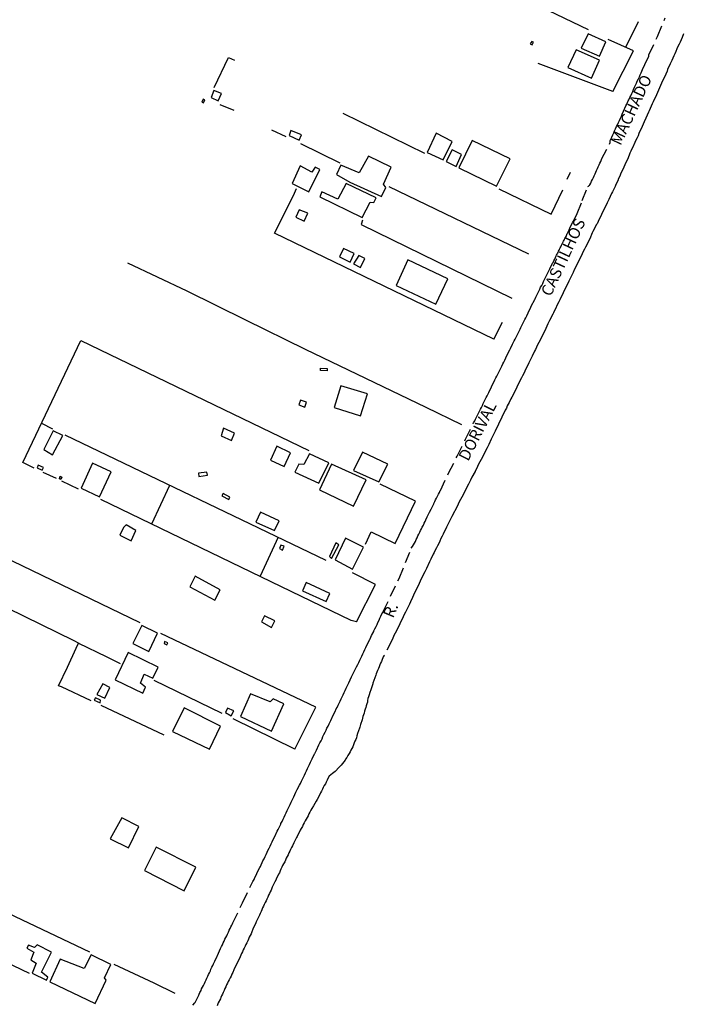
# Model space of a CAD drawing. Units: millimetres. Extents: x 180731 to 183144, y 1660422 to 1663197.
# Drawn here: x 180917 to 181062, y 1661025 to 1661241 of the extents above; entities that cross this region are included whole.
import ezdxf
from ezdxf.enums import TextEntityAlignment as Align

# ---------------------------------------------------------------- set-up
doc = ezdxf.new("R2010")
doc.units = ezdxf.units.MM
doc.header["$LTSCALE"] = 10
doc.linetypes.add('DASHED2', pattern=[0.375, 0.25, -0.125])
for name, color, linetype in [('T-MFIO-EXI', 7, 'DASHED2'), ('V-EDIFICACAO', 2, 'Continuous'), ('V-LOTE', 1, 'Continuous'), ('V-NOME_DOS_LOGRADOUROS', 7, 'Continuous'), ('V-TESTADA', 5, 'Continuous')]:
    doc.layers.add(name, color=color, linetype=linetype)

msp = doc.modelspace()

# ---------------------------------------------------------------- linework, layer by layer
at = {"layer": 'T-MFIO-EXI'}
for p, q in [((181056.84, 1661237.24), (181058.51, 1661241.35)), ((181054.93, 1661233.24), (181056.84, 1661237.24)), ((181062.23, 1661237.01), (181061.98, 1661236.5)), ((181062.53, 1661237.82), (181062.23, 1661237.01)), ((181061.29, 1661235.01), (181061.08, 1661234.5)), ((181061.55, 1661235.52), (181061.29, 1661235.01)), ((181061.74, 1661235.99), (181061.55, 1661235.52)), ((181061.98, 1661236.5), (181061.74, 1661235.99)), ((181054.28, 1661231.59), (181054.83, 1661232.72)), ((181054.83, 1661232.72), (181054.85, 1661232.75)), ((181054.85, 1661232.75), (181054.87, 1661232.85)), ((181054.87, 1661232.85), (181054.93, 1661233.24)), ((181060.42, 1661232.96), (181060.19, 1661232.45)), ((181060.59, 1661233.47), (181060.42, 1661232.96)), ((181060.83, 1661233.98), (181060.59, 1661233.47)), ((181061.08, 1661234.5), (181060.83, 1661233.98)), ((181053.53, 1661230.02), (181054.02, 1661231.1)), ((181054.02, 1661231.1), (181054.28, 1661231.59)), ((181059.59, 1661231.23), (181059.03, 1661229.97)), ((181059.67, 1661231.42), (181059.59, 1661231.23)), ((181059.93, 1661231.94), (181059.67, 1661231.42)), ((181060.19, 1661232.45), (181059.93, 1661231.94)), ((181052.61, 1661227.93), (181052.85, 1661228.4)), ((181052.85, 1661228.4), (181053.02, 1661228.82)), ((181053.02, 1661228.82), (181053.23, 1661229.29)), ((181053.23, 1661229.29), (181053.53, 1661230.02)), ((181058.31, 1661228.31), (181057.92, 1661227.5)), ((181058.89, 1661229.65), (181058.31, 1661228.31)), ((181058.31, 1661228.31), (181058.31, 1661228.31)), ((181059.03, 1661229.97), (181058.89, 1661229.65)), ((181051.57, 1661225.62), (181051.76, 1661226.09)), ((181051.76, 1661226.09), (181051.97, 1661226.56)), ((181051.97, 1661226.56), (181052.21, 1661227.03)), ((181052.21, 1661227.03), (181052.38, 1661227.46)), ((181052.38, 1661227.46), (181052.61, 1661227.93)), ((181057.46, 1661226.52), (181057.24, 1661226.01)), ((181057.71, 1661226.99), (181057.46, 1661226.52)), ((181057.92, 1661227.5), (181057.71, 1661226.99)), ((181050.74, 1661223.83), (181050.95, 1661224.26)), ((181050.95, 1661224.26), (181051.14, 1661224.73)), ((181051.14, 1661224.73), (181051.36, 1661225.2)), ((181051.36, 1661225.2), (181051.57, 1661225.62)), ((181056.35, 1661223.96), (181056.09, 1661223.45)), ((181056.58, 1661224.47), (181056.35, 1661223.96)), ((181056.77, 1661224.98), (181056.58, 1661224.47)), ((181057.03, 1661225.49), (181056.77, 1661224.98)), ((181057.24, 1661226.01), (181057.03, 1661225.49)), ((181049.35, 1661220.89), (181049.86, 1661222.02)), ((181049.86, 1661222.02), (181050.05, 1661222.38)), ((181050.05, 1661222.38), (181050.4, 1661223.13)), ((181050.4, 1661223.13), (181050.5, 1661223.36)), ((181050.5, 1661223.36), (181050.74, 1661223.83)), ((181055.62, 1661222.44), (181054.94, 1661220.93)), ((181055.88, 1661222.93), (181055.62, 1661222.44)), ((181056.09, 1661223.45), (181055.88, 1661222.93)), ((181048.71, 1661219.31), (181048.88, 1661219.74)), ((181048.88, 1661219.74), (181049.09, 1661220.2)), ((181049.09, 1661220.2), (181049.35, 1661220.89)), ((181054.81, 1661220.65), (181054.23, 1661219.31)), ((181054.94, 1661220.93), (181054.81, 1661220.65)), ((181047.6, 1661217.01), (181047.81, 1661217.47)), ((181047.81, 1661217.47), (181048.01, 1661217.9)), ((181048.01, 1661217.9), (181048.24, 1661218.37)), ((181048.24, 1661218.37), (181048.48, 1661218.84)), ((181048.48, 1661218.84), (181048.71, 1661219.31)), ((181053.42, 1661217.52), (181053.19, 1661217.01)), ((181053.66, 1661217.99), (181053.42, 1661217.52)), ((181053.87, 1661218.5), (181053.66, 1661217.99)), ((181054.23, 1661219.31), (181053.87, 1661218.5)), ((181046.81, 1661215.17), (181047, 1661215.64)), ((181047, 1661215.64), (181047.22, 1661216.11)), ((181047.22, 1661216.11), (181047.39, 1661216.54)), ((181047.39, 1661216.54), (181047.6, 1661217.01)), ((181052.55, 1661215.47), (181052.32, 1661215)), ((181052.72, 1661215.98), (181052.55, 1661215.47)), ((181052.93, 1661216.49), (181052.72, 1661215.98)), ((181053.19, 1661217.01), (181052.93, 1661216.49)), ((181044.55, 1661210.31), (181046.4, 1661213.97)), ((181046.4, 1661213.97), (181046.45, 1661214.42)), ((181046.45, 1661214.42), (181046.58, 1661214.7)), ((181046.58, 1661214.7), (181046.81, 1661215.17)), ((181051.57, 1661213.36), (181050.97, 1661212.1)), ((181051.61, 1661213.46), (181051.57, 1661213.36)), ((181051.82, 1661213.98), (181051.61, 1661213.46)), ((181052.08, 1661214.49), (181051.82, 1661213.98)), ((181052.32, 1661215), (181052.08, 1661214.49)), ((181050.76, 1661211.69), (181050.27, 1661210.44)), ((181050.97, 1661212.1), (181050.76, 1661211.69)), ((181043.8, 1661208.64), (181043.98, 1661209.07)), ((181043.98, 1661209.07), (181044.19, 1661209.46)), ((181044.19, 1661209.46), (181044.36, 1661209.84)), ((181044.36, 1661209.84), (181044.47, 1661210.07)), ((181044.47, 1661210.07), (181044.53, 1661210.24)), ((181044.53, 1661210.24), (181044.55, 1661210.31)), ((181049.65, 1661209.11), (181049.44, 1661208.6)), ((181049.95, 1661209.73), (181049.65, 1661209.11)), ((181050.27, 1661210.44), (181049.95, 1661209.73)), ((181042.74, 1661206.3), (181042.95, 1661206.68)), ((181042.95, 1661206.68), (181043.12, 1661207.11)), ((181043.12, 1661207.11), (181043.29, 1661207.49)), ((181043.29, 1661207.49), (181043.44, 1661207.88)), ((181043.44, 1661207.88), (181043.63, 1661208.26)), ((181043.63, 1661208.26), (181043.8, 1661208.64)), ((181048.69, 1661207.07), (181048.54, 1661206.6)), ((181048.92, 1661207.58), (181048.69, 1661207.07)), ((181049.18, 1661208.09), (181048.92, 1661207.58)), ((181049.44, 1661208.6), (181049.18, 1661208.09)), ((181041.67, 1661204.4), (181041.78, 1661204.48)), ((181041.78, 1661204.48), (181041.84, 1661204.59)), ((181041.84, 1661204.59), (181041.99, 1661204.65)), ((181041.97, 1661204.72), (181042.18, 1661205.1)), ((181041.99, 1661204.65), (181041.97, 1661204.72)), ((181042.18, 1661205.1), (181042.35, 1661205.49)), ((181042.35, 1661205.49), (181042.57, 1661205.91)), ((181042.57, 1661205.91), (181042.74, 1661206.3)), ((181047.6, 1661204.55), (181047.52, 1661204.36)), ((181047.81, 1661205.06), (181047.6, 1661204.55)), ((181048.07, 1661205.57), (181047.81, 1661205.06)), ((181048.28, 1661206.09), (181048.07, 1661205.57)), ((181048.54, 1661206.6), (181048.28, 1661206.09)), ((181040.31, 1661201.28), (181041.56, 1661204.34)), ((181041.56, 1661204.34), (181041.67, 1661204.4)), ((181046.73, 1661202.78), (181046.15, 1661201.52)), ((181046.94, 1661203.18), (181046.73, 1661202.78)), ((181047.52, 1661204.36), (181046.94, 1661203.18)), ((181039.19, 1661198.43), (181040.31, 1661201.28)), ((181045.51, 1661200.24), (181045.26, 1661199.73)), ((181045.77, 1661200.75), (181045.51, 1661200.24)), ((181046.15, 1661201.52), (181045.77, 1661200.75)), ((181038.62, 1661197.25), (181039.15, 1661198.38)), ((181039.15, 1661198.38), (181039.19, 1661198.43)), ((181044.53, 1661198.24), (181044.3, 1661197.72)), ((181044.74, 1661198.71), (181044.53, 1661198.24)), ((181045, 1661199.22), (181044.74, 1661198.71)), ((181045.26, 1661199.73), (181045, 1661199.22)), ((181037.74, 1661195.54), (181038.26, 1661196.51)), ((181038.26, 1661196.51), (181038.36, 1661196.72)), ((181038.36, 1661196.72), (181038.45, 1661196.91)), ((181038.45, 1661196.91), (181038.62, 1661197.25)), ((181043.46, 1661196), (181042.65, 1661194.48)), ((181043.55, 1661196.19), (181043.46, 1661196)), ((181043.78, 1661196.7), (181043.55, 1661196.19)), ((181044.04, 1661197.21), (181043.78, 1661196.7)), ((181044.3, 1661197.72), (181044.04, 1661197.21)), ((181036.85, 1661193.62), (181036.94, 1661193.82)), ((181036.94, 1661193.82), (181037.02, 1661194.01)), ((181037.02, 1661194.01), (181037.13, 1661194.16)), ((181037.13, 1661194.16), (181037.21, 1661194.42)), ((181037.21, 1661194.42), (181037.34, 1661194.67)), ((181037.34, 1661194.67), (181037.43, 1661194.86)), ((181037.43, 1661194.86), (181037.51, 1661195.05)), ((181037.51, 1661195.05), (181037.58, 1661195.21)), ((181037.58, 1661195.21), (181037.74, 1661195.54)), ((181042.5, 1661194.16), (181041.93, 1661192.9)), ((181042.65, 1661194.48), (181042.5, 1661194.16)), ((181035.74, 1661191.49), (181035.85, 1661191.66)), ((181035.85, 1661191.66), (181035.98, 1661191.94)), ((181035.98, 1661191.94), (181036.1, 1661192.22)), ((181036.1, 1661192.22), (181036.21, 1661192.39)), ((181036.21, 1661192.39), (181036.3, 1661192.56)), ((181036.3, 1661192.56), (181036.38, 1661192.77)), ((181036.38, 1661192.77), (181036.49, 1661192.94)), ((181036.49, 1661192.94), (181036.62, 1661193.18)), ((181036.62, 1661193.18), (181036.74, 1661193.41)), ((181036.74, 1661193.41), (181036.85, 1661193.62)), ((181041.27, 1661191.58), (181041.01, 1661191.07)), ((181041.52, 1661192.09), (181041.27, 1661191.58)), ((181041.93, 1661192.9), (181041.52, 1661192.09)), ((181034.67, 1661189.27), (181034.8, 1661189.49)), ((181034.8, 1661189.49), (181034.89, 1661189.68)), ((181034.89, 1661189.68), (181034.99, 1661189.87)), ((181034.99, 1661189.87), (181035.1, 1661190.13)), ((181035.1, 1661190.13), (181035.21, 1661190.38)), ((181035.21, 1661190.38), (181035.34, 1661190.64)), ((181035.34, 1661190.64), (181035.46, 1661190.9)), ((181035.46, 1661190.9), (181035.57, 1661191.09)), ((181035.57, 1661191.09), (181035.66, 1661191.28)), ((181035.66, 1661191.28), (181035.74, 1661191.49)), ((181040.31, 1661189.58), (181040.05, 1661189.06)), ((181040.52, 1661190.09), (181040.31, 1661189.58)), ((181040.78, 1661190.6), (181040.52, 1661190.09)), ((181041.01, 1661191.07), (181040.78, 1661190.6)), ((181033.18, 1661186.29), (181033.8, 1661187.51)), ((181033.8, 1661187.51), (181033.89, 1661187.7)), ((181033.89, 1661187.7), (181034.01, 1661187.93)), ((181034.01, 1661187.93), (181034.08, 1661188.08)), ((181034.08, 1661188.08), (181034.27, 1661188.44)), ((181034.27, 1661188.44), (181034.59, 1661189.13)), ((181034.59, 1661189.13), (181034.67, 1661189.27)), ((181039.28, 1661187.53), (181039.09, 1661187.16)), ((181039.54, 1661188.04), (181039.28, 1661187.53)), ((181039.8, 1661188.55), (181039.54, 1661188.04)), ((181040.05, 1661189.06), (181039.8, 1661188.55)), ((181032.46, 1661184.8), (181032.71, 1661185.27)), ((181032.71, 1661185.27), (181032.93, 1661185.69)), ((181032.93, 1661185.69), (181033.18, 1661186.29)), ((181038.28, 1661185.46), (181037.75, 1661184.33)), ((181038.56, 1661186.04), (181038.28, 1661185.46)), ((181039.09, 1661187.16), (181038.56, 1661186.04)), ((181031.41, 1661182.67), (181031.63, 1661183.09)), ((181031.63, 1661183.09), (181031.82, 1661183.52)), ((181031.82, 1661183.52), (181032.05, 1661183.95)), ((181032.05, 1661183.95), (181032.27, 1661184.37)), ((181032.27, 1661184.37), (181032.46, 1661184.8)), ((181037.11, 1661183.05), (181036.85, 1661182.54)), ((181037.36, 1661183.56), (181037.11, 1661183.05)), ((181037.75, 1661184.33), (181037.36, 1661183.56)), ((181030.33, 1661180.53), (181030.58, 1661180.96)), ((181030.58, 1661180.96), (181030.79, 1661181.39)), ((181030.79, 1661181.39), (181030.98, 1661181.81)), ((181030.98, 1661181.81), (181031.18, 1661182.24)), ((181031.18, 1661182.24), (181031.41, 1661182.67)), ((181036.15, 1661181.04), (181035.89, 1661180.53)), ((181036.34, 1661181.56), (181036.15, 1661181.04)), ((181036.6, 1661182.03), (181036.34, 1661181.56)), ((181036.85, 1661182.54), (181036.6, 1661182.03)), ((181029.13, 1661178.1), (181029.9, 1661179.57)), ((181029.9, 1661179.57), (181029.94, 1661179.68)), ((181029.94, 1661179.68), (181030.15, 1661180.11)), ((181030.15, 1661180.11), (181030.33, 1661180.53)), ((181035.15, 1661179.04), (181034.89, 1661178.53)), ((181035.38, 1661179.51), (181035.15, 1661179.04)), ((181035.64, 1661180.02), (181035.38, 1661179.51)), ((181035.89, 1661180.53), (181035.64, 1661180.02)), ((181028.15, 1661176.01), (181028.45, 1661176.67)), ((181028.45, 1661176.67), (181029.04, 1661177.91)), ((181029.04, 1661177.91), (181029.13, 1661178.1)), ((181033.99, 1661176.65), (181033.85, 1661176.33)), ((181034.57, 1661177.91), (181033.99, 1661176.65)), ((181034.63, 1661178.02), (181034.57, 1661177.91)), ((181034.89, 1661178.53), (181034.63, 1661178.02)), ((181027.04, 1661173.88), (181027.28, 1661174.3)), ((181027.28, 1661174.3), (181027.51, 1661174.73)), ((181027.51, 1661174.73), (181027.68, 1661175.16)), ((181027.68, 1661175.16), (181027.91, 1661175.58)), ((181027.91, 1661175.58), (181028.15, 1661176.01)), ((181033.14, 1661174.99), (181032.76, 1661174.22)), ((181033.85, 1661176.33), (181033.14, 1661174.99)), ((181026.02, 1661171.75), (181026.23, 1661172.17)), ((181026.23, 1661172.17), (181026.44, 1661172.6)), ((181026.44, 1661172.6), (181026.66, 1661173.03)), ((181026.66, 1661173.03), (181026.83, 1661173.45)), ((181026.83, 1661173.45), (181027.04, 1661173.88)), ((181031.82, 1661172.21), (181031.56, 1661171.7)), ((181032.07, 1661172.73), (181031.82, 1661172.21)), ((181032.29, 1661173.24), (181032.07, 1661172.73)), ((181032.5, 1661173.71), (181032.29, 1661173.24)), ((181032.76, 1661174.22), (181032.5, 1661173.71)), ((181025.03, 1661169.76), (181025.16, 1661170.04)), ((181025.16, 1661170.04), (181025.38, 1661170.47)), ((181025.38, 1661170.47), (181025.59, 1661170.89)), ((181025.59, 1661170.89), (181025.8, 1661171.32)), ((181025.8, 1661171.32), (181026.02, 1661171.75)), ((181030.81, 1661170.17), (181030.52, 1661169.66)), ((181031.05, 1661170.68), (181030.81, 1661170.17)), ((181031.31, 1661171.19), (181031.05, 1661170.68)), ((181031.56, 1661171.7), (181031.31, 1661171.19)), ((181023.86, 1661167.45), (181024.44, 1661168.52)), ((181024.44, 1661168.52), (181024.57, 1661168.8)), ((181024.57, 1661168.8), (181025.03, 1661169.76)), ((181029.81, 1661168.22), (181029.32, 1661167.18)), ((181030.02, 1661168.63), (181029.81, 1661168.22)), ((181030.26, 1661169.14), (181030.02, 1661168.63)), ((181030.02, 1661168.63), (181030.02, 1661168.63)), ((181030.52, 1661169.66), (181030.26, 1661169.14)), ((181022.86, 1661165.43), (181023.07, 1661165.86)), ((181023.07, 1661165.86), (181023.29, 1661166.29)), ((181023.29, 1661166.29), (181023.54, 1661166.75)), ((181023.54, 1661166.75), (181023.86, 1661167.45)), ((181028.58, 1661165.65), (181028.19, 1661164.88)), ((181029.17, 1661166.86), (181028.58, 1661165.65)), ((181029.32, 1661167.18), (181029.17, 1661166.86)), ((181021.79, 1661163.21), (181022.01, 1661163.64)), ((181022.01, 1661163.64), (181022.26, 1661164.11)), ((181022.26, 1661164.11), (181022.43, 1661164.54)), ((181022.43, 1661164.54), (181022.65, 1661164.96)), ((181022.65, 1661164.96), (181022.86, 1661165.43)), ((181027.74, 1661163.85), (181027.47, 1661163.34)), ((181027.96, 1661164.37), (181027.74, 1661163.85)), ((181028.19, 1661164.88), (181027.96, 1661164.37)), ((181020.49, 1661160.61), (181021.05, 1661161.7)), ((181021.05, 1661161.7), (181021.15, 1661161.93)), ((181021.15, 1661161.93), (181021.37, 1661162.36)), ((181021.37, 1661162.36), (181021.58, 1661162.79)), ((181021.58, 1661162.79), (181021.79, 1661163.21)), ((181026.44, 1661161.34), (181026.19, 1661160.83)), ((181026.7, 1661161.85), (181026.44, 1661161.34)), ((181026.96, 1661162.36), (181026.7, 1661161.85)), ((181027.21, 1661162.83), (181026.96, 1661162.36)), ((181027.47, 1661163.34), (181027.21, 1661162.83)), ((181019.45, 1661158.48), (181019.81, 1661159.18)), ((181019.81, 1661159.18), (181020.41, 1661160.42)), ((181020.41, 1661160.42), (181020.49, 1661160.61)), ((181025.44, 1661159.27), (181024.86, 1661158.18)), ((181025.46, 1661159.33), (181025.44, 1661159.27)), ((181025.72, 1661159.84), (181025.46, 1661159.33)), ((181025.93, 1661160.36), (181025.72, 1661159.84)), ((181026.19, 1661160.83), (181025.93, 1661160.36)), ((181018.59, 1661156.77), (181018.81, 1661157.2)), ((181018.81, 1661157.2), (181019.02, 1661157.63)), ((181019.02, 1661157.63), (181019.23, 1661158.05)), ((181019.23, 1661158.05), (181019.45, 1661158.48)), ((181019.23, 1661158.05), (181019.23, 1661158.05)), ((181024.24, 1661157.01), (181023.86, 1661156.26)), ((181024.65, 1661157.77), (181024.24, 1661157.01)), ((181024.86, 1661158.18), (181024.65, 1661157.77)), ((181017.53, 1661154.64), (181017.76, 1661155.07)), ((181017.76, 1661155.07), (181018, 1661155.49)), ((181018, 1661155.49), (181018.19, 1661155.92)), ((181018.19, 1661155.92), (181018.4, 1661156.35)), ((181018.4, 1661156.35), (181018.59, 1661156.77)), ((181023.43, 1661155.28), (181023.18, 1661154.77)), ((181023.67, 1661155.75), (181023.43, 1661155.28)), ((181023.86, 1661156.26), (181023.67, 1661155.75)), ((181016.48, 1661152.51), (181016.72, 1661152.93)), ((181016.72, 1661152.93), (181016.89, 1661153.36)), ((181016.89, 1661153.36), (181017.12, 1661153.79)), ((181017.12, 1661153.79), (181017.36, 1661154.21)), ((181017.36, 1661154.21), (181017.53, 1661154.64)), ((181022.18, 1661152.72), (181021.92, 1661152.21)), ((181022.43, 1661153.23), (181022.18, 1661152.72)), ((181022.69, 1661153.74), (181022.43, 1661153.23)), ((181022.92, 1661154.26), (181022.69, 1661153.74)), ((181023.18, 1661154.77), (181022.92, 1661154.26)), ((181014.72, 1661148.91), (181016.4, 1661152.37)), ((181016.4, 1661152.37), (181016.48, 1661152.51)), ((181021.2, 1661150.67), (181021.07, 1661150.39)), ((181021.45, 1661151.18), (181021.2, 1661150.67)), ((181021.69, 1661151.7), (181021.45, 1661151.18)), ((181021.92, 1661152.21), (181021.69, 1661151.7)), ((181012.86, 1661145.21), (181014.72, 1661148.91)), ((181020.32, 1661148.94), (181019.79, 1661147.81)), ((181020.45, 1661149.22), (181020.32, 1661148.94)), ((181021.07, 1661150.39), (181020.45, 1661149.22)), ((181019.19, 1661146.53), (181018.94, 1661146.02)), ((181019.45, 1661147.05), (181019.19, 1661146.53)), ((181019.79, 1661147.81), (181019.45, 1661147.05)), ((181010.97, 1661141.49), (181012.86, 1661145.21)), ((181018.1, 1661144.49), (181017.83, 1661143.98)), ((181018.4, 1661145), (181018.1, 1661144.49)), ((181018.68, 1661145.51), (181018.4, 1661145)), ((181018.94, 1661146.02), (181018.68, 1661145.51)), ((181016.85, 1661141.93), (181016.8, 1661141.82)), ((181017.1, 1661142.44), (181016.85, 1661141.93)), ((181017.36, 1661142.95), (181017.1, 1661142.44)), ((181017.57, 1661143.46), (181017.36, 1661142.95)), ((181017.83, 1661143.98), (181017.57, 1661143.46)), ((181009.21, 1661137.7), (181010.97, 1661141.49)), ((181015.8, 1661139.94), (181015.35, 1661139.07)), ((181016.12, 1661140.58), (181015.8, 1661139.94)), ((181016.8, 1661141.82), (181016.12, 1661140.58)), ((181009.06, 1661137.51), (181009.16, 1661137.59)), ((181009.16, 1661137.59), (181009.21, 1661137.7)), ((181014.67, 1661137.75), (181014.41, 1661137.28)), ((181014.93, 1661138.26), (181014.67, 1661137.75)), ((181015.35, 1661139.07), (181014.93, 1661138.26)), ((181007.97, 1661135.27), (181008.14, 1661135.66)), ((181008.14, 1661135.66), (181008.33, 1661136.04)), ((181008.33, 1661136.04), (181008.57, 1661136.47)), ((181008.57, 1661136.47), (181008.74, 1661136.85)), ((181008.74, 1661136.85), (181008.89, 1661137.08)), ((181008.89, 1661137.08), (181008.91, 1661137.15)), ((181008.91, 1661137.15), (181008.95, 1661137.24)), ((181008.95, 1661137.24), (181009.04, 1661137.34)), ((181009.04, 1661137.34), (181009.06, 1661137.51)), ((181013.6, 1661135.74), (181013.32, 1661135.23)), ((181013.88, 1661136.25), (181013.6, 1661135.74)), ((181014.16, 1661136.77), (181013.88, 1661136.25)), ((181014.41, 1661137.28), (181014.16, 1661136.77)), ((181006.82, 1661132.97), (181007.16, 1661133.61)), ((181007.16, 1661133.61), (181007.74, 1661134.74)), ((181007.74, 1661134.74), (181007.78, 1661134.85)), ((181007.78, 1661134.85), (181007.97, 1661135.27)), ((181012.58, 1661133.69), (181012.34, 1661133.18)), ((181012.84, 1661134.21), (181012.58, 1661133.69)), ((181013.11, 1661134.72), (181012.84, 1661134.21)), ((181013.32, 1661135.23), (181013.11, 1661134.72)), ((181005.82, 1661130.88), (181005.97, 1661131.26)), ((181005.97, 1661131.26), (181006.29, 1661131.88)), ((181006.29, 1661131.88), (181006.73, 1661132.78)), ((181006.73, 1661132.78), (181006.82, 1661132.97)), ((181011.58, 1661131.71), (181010.92, 1661130.41)), ((181011.7, 1661131.99), (181011.58, 1661131.71)), ((181012.28, 1661133.07), (181011.7, 1661131.99)), ((181012.34, 1661133.18), (181012.28, 1661133.07)), ((181004.67, 1661128.53), (181004.84, 1661128.92)), ((181004.84, 1661128.92), (181005.03, 1661129.3)), ((181005.03, 1661129.3), (181005.22, 1661129.68)), ((181005.22, 1661129.68), (181005.46, 1661130.11)), ((181005.46, 1661130.11), (181005.63, 1661130.5)), ((181005.63, 1661130.5), (181005.82, 1661130.88)), ((181010.3, 1661129.13), (181010.02, 1661128.62)), ((181010.53, 1661129.64), (181010.3, 1661129.13)), ((181010.92, 1661130.41), (181010.53, 1661129.64)), ((181003.71, 1661126.53), (181003.86, 1661126.95)), ((181003.86, 1661126.95), (181004.07, 1661127.34)), ((181004.07, 1661127.34), (181004.22, 1661127.72)), ((181004.22, 1661127.72), (181004.45, 1661128.15)), ((181004.45, 1661128.15), (181004.67, 1661128.53)), ((181009.29, 1661127.13), (181009.06, 1661126.61)), ((181009.55, 1661127.64), (181009.29, 1661127.13)), ((181009.79, 1661128.11), (181009.55, 1661127.64)), ((181010.02, 1661128.62), (181009.79, 1661128.11)), ((181000.13, 1661118.41), (181002.81, 1661125.03)), ((181002.81, 1661125.03), (181003.09, 1661125.38)), ((181002.81, 1661125.03), (181002.81, 1661125.03)), ((181003.09, 1661125.38), (181003.32, 1661125.76)), ((181003.32, 1661125.76), (181003.49, 1661126.14)), ((181003.49, 1661126.14), (181003.71, 1661126.53)), ((181008.06, 1661124.61), (181007.82, 1661124.1)), ((181008.33, 1661125.12), (181008.06, 1661124.61)), ((181008.57, 1661125.59), (181008.33, 1661125.12)), ((181008.83, 1661126.1), (181008.57, 1661125.59)), ((181009.06, 1661126.61), (181008.83, 1661126.1)), ((181007.12, 1661122.65), (181006.8, 1661122.03)), ((181007.63, 1661123.73), (181007.12, 1661122.65)), ((181007.82, 1661124.1), (181007.63, 1661123.73)), ((181006.14, 1661120.6), (181005.75, 1661119.83)), ((181006.8, 1661122.03), (181006.14, 1661120.6)), ((180996.65, 1661111.13), (181000.13, 1661118.41)), ((181004.99, 1661118.3), (181004.77, 1661117.78)), ((181005.24, 1661118.81), (181004.99, 1661118.3)), ((181005.5, 1661119.32), (181005.24, 1661118.81)), ((181005.75, 1661119.83), (181005.5, 1661119.32)), ((181004.05, 1661116.25), (181003.79, 1661115.74)), ((181004.3, 1661116.76), (181004.05, 1661116.25)), ((181004.54, 1661117.27), (181004.3, 1661116.76)), ((181004.77, 1661117.78), (181004.54, 1661117.27)), ((181003.07, 1661114.26), (181002.66, 1661113.26)), ((181003.3, 1661114.71), (181003.07, 1661114.26)), ((181003.54, 1661115.22), (181003.3, 1661114.71)), ((181003.79, 1661115.74), (181003.54, 1661115.22)), ((181001.91, 1661111.77), (181001.53, 1661111)), ((181002.41, 1661112.77), (181001.91, 1661111.77)), ((181002.66, 1661113.26), (181002.41, 1661112.77)), ((180995.73, 1661109.25), (180995.92, 1661109.72)), ((180995.92, 1661109.72), (180996.16, 1661110.15)), ((180996.16, 1661110.15), (180996.35, 1661110.62)), ((180996.35, 1661110.62), (180996.54, 1661110.93)), ((180996.54, 1661110.93), (180996.56, 1661111)), ((180996.56, 1661111), (180996.65, 1661111.13)), ((181001.02, 1661109.98), (181000.8, 1661109.46)), ((181001.28, 1661110.49), (181001.02, 1661109.98)), ((181001.02, 1661109.98), (181001.02, 1661109.98)), ((181001.53, 1661111), (181001.28, 1661110.49)), ((180994.6, 1661106.91), (180994.83, 1661107.37)), ((180994.83, 1661107.37), (180995.07, 1661107.84)), ((180995.07, 1661107.84), (180995.3, 1661108.31)), ((180995.3, 1661108.31), (180995.49, 1661108.78)), ((180995.49, 1661108.78), (180995.73, 1661109.25)), ((180999.78, 1661107.42), (180999.53, 1661106.91)), ((181000.04, 1661107.93), (180999.78, 1661107.42)), ((181000.29, 1661108.44), (181000.04, 1661107.93)), ((181000.55, 1661108.95), (181000.29, 1661108.44)), ((181000.8, 1661109.46), (181000.55, 1661108.95)), ((180993.72, 1661105.09), (180993.76, 1661105.16)), ((180993.76, 1661105.16), (180994.09, 1661105.88)), ((180994.09, 1661105.88), (180994.56, 1661106.8)), ((180994.56, 1661106.8), (180994.6, 1661106.91)), ((180998.89, 1661105.65), (180998.63, 1661104.92)), ((180999.01, 1661105.92), (180998.89, 1661105.65)), ((180999.27, 1661106.44), (180999.01, 1661105.92)), ((180999.53, 1661106.91), (180999.27, 1661106.44)), ((180992.59, 1661102.81), (180992.83, 1661103.28)), ((180992.83, 1661103.28), (180993.06, 1661103.75)), ((180993.06, 1661103.75), (180993.43, 1661104.47)), ((180993.43, 1661104.47), (180993.72, 1661105.09)), ((180998.63, 1661104.92), (180996.82, 1661101.45)), ((180991.55, 1661100.46), (180991.72, 1661100.93)), ((180991.72, 1661100.93), (180991.93, 1661101.4)), ((180991.93, 1661101.4), (180992.17, 1661101.87)), ((180992.17, 1661101.87), (180992.4, 1661102.34)), ((180992.4, 1661102.34), (180992.59, 1661102.81)), ((180996.6, 1661101.02), (180996.43, 1661100.63)), ((180996.65, 1661101.21), (180996.6, 1661101.02)), ((180996.79, 1661101.42), (180996.65, 1661101.21)), ((180996.82, 1661101.45), (180996.79, 1661101.42)), ((180990.59, 1661098.59), (180990.82, 1661099.06)), ((180990.82, 1661099.06), (180991.06, 1661099.53)), ((180991.06, 1661099.53), (180991.29, 1661099.99)), ((180991.29, 1661099.99), (180991.55, 1661100.46)), ((180995.73, 1661099.06), (180995.58, 1661098.67)), ((180995.9, 1661099.44), (180995.73, 1661099.06)), ((180996.05, 1661099.82), (180995.9, 1661099.44)), ((180996.24, 1661100.21), (180996.05, 1661099.82)), ((180996.43, 1661100.63), (180996.24, 1661100.21)), ((180989.12, 1661095.52), (180989.71, 1661096.86)), ((180989.71, 1661096.86), (180990.01, 1661097.43)), ((180990.01, 1661097.43), (180990.52, 1661098.44)), ((180990.52, 1661098.44), (180990.59, 1661098.59)), ((180995.05, 1661097.2), (180994.6, 1661096.05)), ((180995.11, 1661097.48), (180995.05, 1661097.2)), ((180995.24, 1661097.86), (180995.11, 1661097.48)), ((180995.41, 1661098.25), (180995.24, 1661097.86)), ((180995.58, 1661098.67), (180995.41, 1661098.25)), ((180988.54, 1661094.32), (180988.78, 1661094.79)), ((180988.78, 1661094.79), (180989.12, 1661095.52)), ((180994.34, 1661095.28), (180993.9, 1661093.98)), ((180994.4, 1661095.47), (180994.34, 1661095.28)), ((180994.6, 1661096.05), (180994.4, 1661095.47)), ((180987.43, 1661091.98), (180987.65, 1661092.44)), ((180987.65, 1661092.44), (180987.86, 1661092.91)), ((180987.86, 1661092.91), (180988.07, 1661093.38)), ((180988.07, 1661093.38), (180988.31, 1661093.85)), ((180988.31, 1661093.85), (180988.54, 1661094.32)), ((180993.42, 1661092.44), (180993.3, 1661092.06)), ((180993.55, 1661092.87), (180993.42, 1661092.44)), ((180993.68, 1661093.38), (180993.55, 1661092.87)), ((180993.9, 1661093.98), (180993.68, 1661093.38)), ((180985.96, 1661088.95), (180986.51, 1661090.08)), ((180986.51, 1661090.08), (180986.54, 1661090.14)), ((180986.54, 1661090.14), (180986.77, 1661090.61)), ((180986.77, 1661090.61), (180986.98, 1661091.08)), ((180986.98, 1661091.08), (180987.2, 1661091.51)), ((180987.2, 1661091.51), (180987.43, 1661091.98)), ((180992.81, 1661090.1), (180992.68, 1661089.71)), ((180992.93, 1661090.48), (180992.81, 1661090.1)), ((180993.04, 1661090.91), (180992.93, 1661090.48)), ((180993.17, 1661091.29), (180993.04, 1661090.91)), ((180993.19, 1661091.68), (180993.17, 1661091.29)), ((180993.3, 1661092.06), (180993.19, 1661091.68)), ((180985.17, 1661087.24), (180985.7, 1661088.45)), ((180985.7, 1661088.45), (180985.96, 1661088.95)), ((180992.19, 1661088.14), (180992.08, 1661087.75)), ((180992.34, 1661088.52), (180992.19, 1661088.14)), ((180992.44, 1661088.9), (180992.34, 1661088.52)), ((180992.55, 1661089.29), (180992.44, 1661088.9)), ((180992.68, 1661089.71), (180992.55, 1661089.29)), ((180984.32, 1661085.58), (180984.57, 1661086.05)), ((180984.57, 1661086.05), (180984.81, 1661086.51)), ((180984.81, 1661086.51), (180985.17, 1661087.24)), ((180991.51, 1661085.83), (180991.44, 1661085.55)), ((180991.65, 1661086.39), (180991.51, 1661085.83)), ((180992, 1661087.43), (180991.65, 1661086.39)), ((180992.08, 1661087.75), (180992, 1661087.43)), ((180983.23, 1661083.27), (180983.42, 1661083.74)), ((180983.42, 1661083.74), (180983.66, 1661084.21)), ((180983.66, 1661084.21), (180983.89, 1661084.68)), ((180983.89, 1661084.68), (180984.13, 1661085.11)), ((180984.13, 1661085.11), (180984.32, 1661085.58)), ((180990.86, 1661083.91), (180990.76, 1661083.49)), ((180991.04, 1661084.42), (180990.86, 1661083.91)), ((180991.44, 1661085.55), (180991.04, 1661084.42)), ((180981.99, 1661080.75), (180982.53, 1661081.89)), ((180982.53, 1661081.89), (180982.76, 1661082.33)), ((180982.76, 1661082.33), (180983.02, 1661082.8)), ((180983.02, 1661082.8), (180983.23, 1661083.27)), ((180989.97, 1661081.52), (180989.8, 1661081.14)), ((180990.14, 1661081.95), (180989.97, 1661081.52)), ((180990.31, 1661082.33), (180990.14, 1661081.95)), ((180990.46, 1661082.72), (180990.31, 1661082.33)), ((180990.63, 1661083.1), (180990.46, 1661082.72)), ((180990.76, 1661083.49), (180990.63, 1661083.1)), ((180981.08, 1661078.84), (180981.61, 1661079.97)), ((180981.61, 1661079.97), (180981.65, 1661080.03)), ((180981.65, 1661080.03), (180981.99, 1661080.75)), ((180988.9, 1661079.56), (180988.67, 1661079.18)), ((180989.16, 1661079.99), (180988.9, 1661079.56)), ((180989.37, 1661080.37), (180989.16, 1661079.99)), ((180989.58, 1661080.76), (180989.37, 1661080.37)), ((180989.8, 1661081.14), (180989.58, 1661080.76)), ((180980.03, 1661076.7), (180980.27, 1661077.17)), ((180980.27, 1661077.17), (180980.5, 1661077.64)), ((180980.5, 1661077.64), (180980.73, 1661078.11)), ((180980.73, 1661078.11), (180981.08, 1661078.84)), ((180987.43, 1661077.49), (180986.98, 1661077.06)), ((180988.31, 1661078.56), (180987.43, 1661077.49)), ((180988.41, 1661078.79), (180988.31, 1661078.56)), ((180988.67, 1661079.18), (180988.41, 1661078.79)), ((180979.16, 1661074.83), (180979.37, 1661075.3)), ((180979.37, 1661075.3), (180979.6, 1661075.77)), ((180979.6, 1661075.77), (180979.8, 1661076.23)), ((180979.8, 1661076.23), (180980.03, 1661076.7)), ((180984.79, 1661075.02), (180984.53, 1661074.57)), ((180985.17, 1661075.31), (180984.79, 1661075.02)), ((180985.53, 1661075.61), (180985.17, 1661075.31)), ((180986.11, 1661076.1), (180985.53, 1661075.61)), ((180986.98, 1661077.06), (180986.11, 1661076.1)), ((180977.77, 1661072.1), (180978.3, 1661073.1)), ((180978.3, 1661073.1), (180978.5, 1661073.46)), ((180978.5, 1661073.46), (180978.75, 1661073.93)), ((180978.75, 1661073.93), (180978.96, 1661074.4)), ((180978.96, 1661074.4), (180979.16, 1661074.83)), ((180983.72, 1661072.99), (180983.49, 1661072.57)), ((180983.96, 1661073.38), (180983.72, 1661072.99)), ((180984.13, 1661073.76), (180983.96, 1661073.38)), ((180984.36, 1661074.19), (180984.13, 1661073.76)), ((180984.53, 1661074.57), (180984.36, 1661074.19)), ((180977.05, 1661070.52), (180977.49, 1661071.56)), ((180977.49, 1661071.56), (180977.77, 1661072.1)), ((180982.72, 1661071.05), (180982.16, 1661069.96)), ((180982.89, 1661071.41), (180982.72, 1661071.05)), ((180983.1, 1661071.8), (180982.89, 1661071.41)), ((180983.32, 1661072.18), (180983.1, 1661071.8)), ((180983.49, 1661072.57), (180983.32, 1661072.18)), ((180976.02, 1661068.39), (180976.26, 1661068.85)), ((180976.26, 1661068.85), (180976.49, 1661069.32)), ((180976.49, 1661069.32), (180976.7, 1661069.79)), ((180976.7, 1661069.79), (180977.05, 1661070.52)), ((180981.35, 1661068.55), (180981.01, 1661067.96)), ((180981.95, 1661069.56), (180981.35, 1661068.55)), ((180982.16, 1661069.96), (180981.95, 1661069.56)), ((180974.91, 1661066.08), (180975.15, 1661066.55)), ((180975.15, 1661066.55), (180975.34, 1661067.02)), ((180975.34, 1661067.02), (180975.59, 1661067.49)), ((180975.59, 1661067.49), (180975.81, 1661067.96)), ((180975.81, 1661067.96), (180976.02, 1661068.39)), ((180980.2, 1661066.38), (180979.99, 1661066)), ((180980.35, 1661066.76), (180980.2, 1661066.38)), ((180980.59, 1661067.19), (180980.35, 1661066.76)), ((180980.8, 1661067.57), (180980.59, 1661067.19)), ((180981.01, 1661067.96), (180980.8, 1661067.57)), ((180973.59, 1661063.37), (180974.17, 1661064.52)), ((180974.17, 1661064.52), (180974.23, 1661064.67)), ((180974.23, 1661064.67), (180974.49, 1661065.14)), ((180974.49, 1661065.14), (180974.7, 1661065.61)), ((180974.7, 1661065.61), (180974.91, 1661066.08)), ((180979.11, 1661064.42), (180978.92, 1661064.03)), ((180979.33, 1661064.8), (180979.11, 1661064.42)), ((180979.56, 1661065.23), (180979.33, 1661064.8)), ((180979.78, 1661065.61), (180979.56, 1661065.23)), ((180979.99, 1661066), (180979.78, 1661065.61)), ((180972.91, 1661061.86), (180973.4, 1661062.99)), ((180973.4, 1661062.99), (180973.59, 1661063.37)), ((180978.39, 1661063.07), (180977.77, 1661061.83)), ((180978.47, 1661063.22), (180978.39, 1661063.07)), ((180978.69, 1661063.61), (180978.47, 1661063.22)), ((180978.92, 1661064.03), (180978.69, 1661063.61)), ((180971.84, 1661059.73), (180972.07, 1661060.2)), ((180972.07, 1661060.2), (180972.31, 1661060.66)), ((180972.31, 1661060.66), (180972.52, 1661061.13)), ((180972.52, 1661061.13), (180972.91, 1661061.86)), ((180977.07, 1661060.45), (180976.75, 1661059.81)), ((180977.64, 1661061.58), (180977.07, 1661060.45)), ((180977.77, 1661061.83), (180977.64, 1661061.58)), ((180970.75, 1661057.42), (180970.99, 1661057.89)), ((180970.99, 1661057.89), (180971.18, 1661058.36)), ((180971.18, 1661058.36), (180971.37, 1661058.79)), ((180971.37, 1661058.79), (180971.61, 1661059.26)), ((180971.61, 1661059.26), (180971.84, 1661059.73)), ((180971.61, 1661059.26), (180971.61, 1661059.26)), ((180975.79, 1661057.81), (180975.59, 1661057.42)), ((180975.96, 1661058.23), (180975.79, 1661057.81)), ((180976.15, 1661058.62), (180975.96, 1661058.23)), ((180976.32, 1661059), (180976.15, 1661058.62)), ((180976.55, 1661059.43), (180976.32, 1661059)), ((180976.75, 1661059.81), (180976.55, 1661059.43)), ((180976.75, 1661059.81), (180976.75, 1661059.81)), ((180969.71, 1661055.25), (180970.28, 1661056.5)), ((180970.28, 1661056.5), (180970.52, 1661056.95)), ((180970.52, 1661056.95), (180970.75, 1661057.42)), ((180974.78, 1661055.84), (180974.59, 1661055.46)), ((180975.04, 1661056.27), (180974.78, 1661055.84)), ((180975.21, 1661056.65), (180975.04, 1661056.27)), ((180975.4, 1661057.04), (180975.21, 1661056.65)), ((180975.59, 1661057.42), (180975.4, 1661057.04)), ((180968.77, 1661053.33), (180969.09, 1661054.05)), ((180969.09, 1661054.05), (180969.62, 1661055.05)), ((180969.62, 1661055.05), (180969.71, 1661055.25)), ((180973.72, 1661053.56), (180973.16, 1661052.45)), ((180973.87, 1661053.88), (180973.72, 1661053.56)), ((180974.02, 1661054.31), (180973.87, 1661053.88)), ((180974.21, 1661054.69), (180974.02, 1661054.31)), ((180974.4, 1661055.08), (180974.21, 1661054.69)), ((180974.59, 1661055.46), (180974.4, 1661055.08)), ((180965.77, 1661047.27), (180967.9, 1661051.68)), ((180967.9, 1661051.68), (180968.02, 1661051.94)), ((180968.02, 1661051.94), (180968.34, 1661052.39)), ((180968.34, 1661052.39), (180968.53, 1661052.86)), ((180968.53, 1661052.86), (180968.77, 1661053.33)), ((180972.8, 1661051.73), (180972.31, 1661050.68)), ((180972.86, 1661051.83), (180972.8, 1661051.73)), ((180973.16, 1661052.45), (180972.86, 1661051.83)), ((180971.71, 1661049.32), (180971.52, 1661048.93)), ((180971.86, 1661049.7), (180971.71, 1661049.32)), ((180972.05, 1661050.09), (180971.86, 1661049.7)), ((180972.31, 1661050.68), (180972.05, 1661050.09)), ((180963.67, 1661042.86), (180965.77, 1661047.27)), ((180970.56, 1661046.93), (180970.39, 1661046.54)), ((180970.77, 1661047.35), (180970.56, 1661046.93)), ((180970.95, 1661047.74), (180970.77, 1661047.35)), ((180971.14, 1661048.12), (180970.95, 1661047.74)), ((180971.33, 1661048.55), (180971.14, 1661048.12)), ((180971.52, 1661048.93), (180971.33, 1661048.55)), ((180969.67, 1661044.97), (180969.49, 1661044.58)), ((180969.88, 1661045.39), (180969.67, 1661044.97)), ((180970.01, 1661045.78), (180969.88, 1661045.39)), ((180970.2, 1661046.16), (180970.01, 1661045.78)), ((180970.39, 1661046.54), (180970.2, 1661046.16)), ((180963.44, 1661042.41), (180963.56, 1661042.66)), ((180963.56, 1661042.66), (180963.58, 1661042.72)), ((180963.58, 1661042.72), (180963.65, 1661042.85)), ((180963.65, 1661042.85), (180963.67, 1661042.86)), ((180968.68, 1661042.9), (180968.02, 1661041.51)), ((180968.79, 1661043.13), (180968.68, 1661042.9)), ((180969.37, 1661044.3), (180968.79, 1661043.13)), ((180969.49, 1661044.58), (180969.37, 1661044.3)), ((180962.33, 1661040.06), (180962.5, 1661040.44)), ((180962.5, 1661040.44), (180962.71, 1661040.87)), ((180962.71, 1661040.87), (180962.86, 1661041.25)), ((180962.86, 1661041.25), (180963.05, 1661041.64)), ((180963.05, 1661041.64), (180963.24, 1661042.02)), ((180963.24, 1661042.02), (180963.44, 1661042.41)), ((180967.66, 1661040.49), (180967.47, 1661040.1)), ((180967.81, 1661040.91), (180967.66, 1661040.49)), ((180968.02, 1661041.51), (180967.81, 1661040.91)), ((180961.39, 1661038.1), (180961.58, 1661038.48)), ((180961.58, 1661038.48), (180961.77, 1661038.91)), ((180961.77, 1661038.91), (180961.94, 1661039.29)), ((180961.94, 1661039.29), (180962.14, 1661039.68)), ((180962.14, 1661039.68), (180962.33, 1661040.06)), ((180966.72, 1661038.52), (180966.55, 1661038.14)), ((180966.94, 1661038.95), (180966.72, 1661038.52)), ((180967.11, 1661039.34), (180966.94, 1661038.95)), ((180967.28, 1661039.72), (180967.11, 1661039.34)), ((180967.47, 1661040.1), (180967.28, 1661039.72)), ((180960.32, 1661035.73), (180960.56, 1661036.22)), ((180960.56, 1661036.22), (180960.99, 1661037.27)), ((180960.99, 1661037.27), (180961, 1661037.29)), ((180961, 1661037.29), (180961.22, 1661037.71)), ((180961.22, 1661037.71), (180961.39, 1661038.1)), ((180965.59, 1661036.18), (180965.44, 1661035.79)), ((180965.78, 1661036.56), (180965.59, 1661036.18)), ((180965.97, 1661036.99), (180965.78, 1661036.56)), ((180966.17, 1661037.37), (180965.97, 1661036.99)), ((180966.36, 1661037.76), (180966.17, 1661037.37)), ((180966.55, 1661038.14), (180966.36, 1661037.76)), ((180959.28, 1661033.53), (180959.45, 1661033.92)), ((180959.45, 1661033.92), (180959.73, 1661034.51)), ((180959.73, 1661034.51), (180960.24, 1661035.56)), ((180960.24, 1661035.56), (180960.32, 1661035.73)), ((180964.74, 1661034.34), (180964.46, 1661033.81)), ((180965.29, 1661035.47), (180964.74, 1661034.34)), ((180965.44, 1661035.79), (180965.29, 1661035.47)), ((180958.36, 1661031.57), (180958.57, 1661031.96)), ((180958.57, 1661031.96), (180958.75, 1661032.34)), ((180958.75, 1661032.34), (180958.87, 1661032.72)), ((180958.87, 1661032.72), (180959.09, 1661033.15)), ((180959.09, 1661033.15), (180959.28, 1661033.53)), ((180963.65, 1661032), (180963.44, 1661031.61)), ((180963.88, 1661032.59), (180963.65, 1661032)), ((180964.46, 1661033.81), (180963.88, 1661032.59)), ((180957.42, 1661029.57), (180957.59, 1661029.99)), ((180957.59, 1661029.99), (180957.81, 1661030.38)), ((180957.81, 1661030.38), (180957.98, 1661030.76)), ((180957.98, 1661030.76), (180958.19, 1661031.19)), ((180958.19, 1661031.19), (180958.36, 1661031.57)), ((180962.5, 1661029.65), (180962.31, 1661029.27)), ((180962.67, 1661030.04), (180962.5, 1661029.65)), ((180962.88, 1661030.42), (180962.67, 1661030.04)), ((180963.05, 1661030.8), (180962.88, 1661030.42)), ((180963.27, 1661031.23), (180963.05, 1661030.8)), ((180963.44, 1661031.61), (180963.27, 1661031.23)), ((180956.29, 1661027.22), (180956.46, 1661027.6)), ((180956.46, 1661027.6), (180956.7, 1661028.03)), ((180956.7, 1661028.03), (180956.83, 1661028.41)), ((180956.83, 1661028.41), (180957.02, 1661028.8)), ((180957.02, 1661028.8), (180957.21, 1661029.18)), ((180957.21, 1661029.18), (180957.42, 1661029.57)), ((180961.56, 1661027.65), (180961.39, 1661027.26)), ((180961.77, 1661028.07), (180961.56, 1661027.65)), ((180961.92, 1661028.46), (180961.77, 1661028.07)), ((180962.12, 1661028.84), (180961.92, 1661028.46)), ((180962.31, 1661029.27), (180962.12, 1661028.84)), ((180954.93, 1661024.86), (180955.37, 1661025.36)), ((180955.37, 1661025.36), (180955.39, 1661025.39)), ((180955.39, 1661025.39), (180955.67, 1661026)), ((180955.67, 1661026), (180956.23, 1661027.07)), ((180956.23, 1661027.07), (180956.29, 1661027.22)), ((180960.45, 1661025.32), (180960.21, 1661024.7)), ((180960.94, 1661026.26), (180960.45, 1661025.32)), ((180961.05, 1661026.5), (180960.94, 1661026.26)), ((180961.2, 1661026.88), (180961.05, 1661026.5)), ((180961.39, 1661027.26), (180961.2, 1661026.88))]:
    msp.add_line(p, q, dxfattribs=at)
at = {"layer": 'V-EDIFICACAO'}
for points in [[(181041.59, 1661237.83), (181040.06, 1661234.66), (181044.11, 1661232.9), (181045.5, 1661236.08), (181041.59, 1661237.83)], [(181028.87, 1661235.65), (181029.34, 1661235.42), (181029.59, 1661235.98), (181029.26, 1661236.17), (181028.87, 1661235.65)], [(181038.94, 1661234.31), (181037.15, 1661230.44), (181042.3, 1661228.09), (181044.08, 1661232.03), (181038.94, 1661234.31)], [(180959.51, 1661225.38), (180958.92, 1661223.86), (180960.46, 1661223.13), (180961.17, 1661224.75), (180959.51, 1661225.38)], [(180957.162, 1661223.479), (180956.87, 1661222.85), (180957.27, 1661222.7), (180957.54, 1661223.32), (180957.162, 1661223.479)], [(180976.4, 1661216.64), (180975.99, 1661215.55), (180978.23, 1661214.48), (180978.72, 1661215.69), (180976.4, 1661216.64)], [(181008.243, 1661216.05), (181008.243, 1661216.05), (181006.31, 1661211.8), (181009.82, 1661210.16), (181011.76, 1661214.24), (181008.243, 1661216.05)], [(181016.18, 1661214.42), (181013.26, 1661208.47), (181021.53, 1661204.4), (181024.47, 1661210.43), (181016.18, 1661214.42)], [(180993.39, 1661210.98), (180991.37, 1661207.36), (180987.37, 1661209.01), (180986.39, 1661206.97), (180989.35, 1661205.3), (180996.29, 1661202.18), (180997.25, 1661204.12), (180996.71, 1661204.84), (180998.41, 1661208.55), (180993.39, 1661210.98)], [(181011.785, 1661212.371), (181011.785, 1661212.371), (181010.49, 1661209.84), (181012.62, 1661208.75), (181013.81, 1661211.37), (181011.785, 1661212.371)], [(180978.41, 1661208.85), (180976.66, 1661205.01), (180980.36, 1661203.2), (180982.75, 1661208.04), (180981.71, 1661208.62), (180981.007, 1661207.519), (180978.41, 1661208.85)], [(180988.54, 1661205.03), (180986.71, 1661201.54), (180983.216, 1661203.174), (180983.216, 1661203.174), (180982.76, 1661202.11), (180992.01, 1661197.58), (180993.78, 1661200.94), (180994.59, 1661200.82), (180995.08, 1661201.89), (180988.54, 1661205.03)], [(180978.2, 1661199.25), (180977.47, 1661197.61), (180979.29, 1661196.77), (180980.11, 1661198.51), (180978.2, 1661199.25)], [(180987.95, 1661190.74), (180987.07, 1661188.89), (180989.43, 1661187.77), (180990.3, 1661189.67), (180987.95, 1661190.74)], [(180991.3, 1661189.23), (180991.3, 1661189.23), (180990.1, 1661187.38), (180991.66, 1661186.57), (180992.6, 1661188.56), (180991.3, 1661189.23)], [(181002.04, 1661188.23), (181002.04, 1661188.23), (180999.48, 1661182.61), (181008.18, 1661178.56), (181010.82, 1661184.12), (181002.04, 1661188.23)], [(180982.88, 1661164), (180982.9, 1661164.49), (180984.38, 1661164.41), (180984.35, 1661163.92), (180982.88, 1661164)], [(180987.34, 1661160.65), (180985.92, 1661155.91), (180991.69, 1661154.07), (180993.2, 1661158.9), (180987.34, 1661160.65)], [(180978.54, 1661157.52), (180978.15, 1661156.48), (180979.44, 1661155.94), (180979.85, 1661157.05), (180978.54, 1661157.52)], [(180924.28, 1661150.76), (180922.23, 1661146.66), (180924.12, 1661145.53), (180926.36, 1661149.72), (180924.28, 1661150.76)], [(180961.63, 1661151.33), (180961.14, 1661149.69), (180963.36, 1661148.66), (180964.07, 1661150.24), (180961.63, 1661151.33)], [(180973.33, 1661147.38), (180971.93, 1661144.31), (180974.95, 1661142.93), (180976.35, 1661145.93), (180973.33, 1661147.38)], [(180980.47, 1661145.74), (180979.25, 1661143.37), (180978.14, 1661143.46), (180977.3, 1661141.71), (180982.5, 1661139.32), (180984.71, 1661143.72), (180980.47, 1661145.74)], [(180992.08, 1661146.12), (180990.14, 1661142.09), (180995.66, 1661139.56), (180997.64, 1661143.47), (180992.08, 1661146.12)], [(180921, 1661143.26), (180920.74, 1661142.69), (180921.88, 1661142.12), (180922.18, 1661142.74), (180921, 1661143.26)], [(180932.89, 1661143.65), (180930.38, 1661138.22), (180934.46, 1661136.27), (180937.02, 1661141.75), (180932.89, 1661143.65)], [(180985.3, 1661143.48), (180982.68, 1661137.86), (180990.16, 1661134.27), (180992.9, 1661140.03), (180985.3, 1661143.48)], [(180925.62, 1661140.34), (180925.83, 1661140.81), (180926.19, 1661140.59), (180925.94, 1661140.1), (180925.59, 1661140.34)], [(180956.11, 1661141.51), (180956.21, 1661140.76), (180958.14, 1661141.02), (180957.95, 1661141.69), (180956.11, 1661141.51)], [(180961.56, 1661137.04), (180961.23, 1661136.5), (180962.81, 1661135.72), (180963, 1661136.23), (180961.56, 1661137.04)], [(180969.73, 1661132.94), (180968.73, 1661130.74), (180972.81, 1661128.9), (180973.84, 1661131.01), (180969.73, 1661132.94)], [(180939.68, 1661129.57), (180938.92, 1661127.87), (180941.36, 1661126.68), (180942.4, 1661128.91), (180940.25, 1661130.13), (180939.68, 1661129.57)], [(180988.38, 1661127.25), (180986.09, 1661122.47), (180989.9, 1661120.41), (180992.35, 1661125.29), (180988.38, 1661127.25)], [(180974.23, 1661125.72), (180973.93, 1661124.95), (180974.58, 1661124.63), (180974.94, 1661125.46), (180974.23, 1661125.72)], [(180984.89, 1661123.2), (180985.29, 1661122.76), (180986.89, 1661125.75), (180986.26, 1661126.23), (180984.89, 1661123.2)], [(180955.39, 1661118.91), (180954.22, 1661116.55), (180959.72, 1661113.64), (180960.91, 1661115.91), (180955.39, 1661118.91)], [(180979.74, 1661117.54), (180978.92, 1661115.67), (180984.13, 1661113.33), (180984.13, 1661113.33), (180984.93, 1661115.1), (180979.74, 1661117.54)], [(180970.6, 1661110.23), (180969.96, 1661108.86), (180972.17, 1661107.65), (180972.9, 1661109.11), (180970.6, 1661110.23)], [(180941.72, 1661104.13), (180945.23, 1661102.41), (180947.13, 1661106.4), (180943.7, 1661108.11), (180941.72, 1661104.13)], [(180948.68, 1661104.55), (180948.59, 1661104.14), (180949.2, 1661103.86), (180949.39, 1661104.26), (180948.68, 1661104.55)], [(180940.73, 1661102.18), (180937.84, 1661096.18), (180943.91, 1661093.24), (180944.49, 1661094.58), (180943.43, 1661095.42), (180944.244, 1661097.437), (180944.244, 1661097.437), (180946.13, 1661096.56), (180947.3, 1661098.98), (180940.73, 1661102.18)], [(180935.17, 1661095.32), (180933.83, 1661092.94), (180935.6, 1661092.17), (180936.68, 1661094.49), (180935.17, 1661095.32), (180935.17, 1661095.32)], [(180933.53, 1661092.24), (180933.28, 1661091.75), (180934.54, 1661091.15), (180934.67, 1661091.71), (180933.53, 1661092.24)], [(180967.54, 1661093.12), (180965.36, 1661088.16), (180972.12, 1661084.92), (180974.82, 1661090.91), (180972.5, 1661092.03), (180971.86, 1661091.32), (180967.54, 1661093.12)], [(180953.031, 1661090.046), (180953.031, 1661090.046), (180950.44, 1661084.83), (180958.52, 1661080.99), (180960.95, 1661086.02), (180953.031, 1661090.046)], [(180962.52, 1661089.98), (180962.03, 1661088.99), (180963.28, 1661088.28), (180963.91, 1661089.35), (180962.52, 1661089.98)], [(180939.29, 1661065.9), (180939.29, 1661065.9), (180936.78, 1661061.34), (180940.8, 1661059.32), (180943.08, 1661064), (180939.29, 1661065.9)], [(180946.85, 1661059.48), (180944.28, 1661054.34), (180953, 1661049.9), (180955.54, 1661055.08), (180946.85, 1661059.48)], [(180920.75, 1661038.07), (180920.16, 1661037.52), (180918.88, 1661038.03), (180918.52, 1661037.31), (180919.99, 1661036.45), (180919.37, 1661034.8), (180920.56, 1661034.04), (180919.67, 1661031.86), (180922.77, 1661030.32), (180923.11, 1661030.98), (180921.72, 1661032.08), (180923.88, 1661036.48), (180920.75, 1661038.07)], [(180925.8, 1661034.96), (180923.51, 1661029.98), (180933.49, 1661025.2), (180935.87, 1661030.29), (180935.54, 1661030.8), (180936.94, 1661033.79), (180932.61, 1661035.89), (180931.04, 1661032.88), (180925.8, 1661034.96)]]:
    msp.add_lwpolyline(points, close=True, dxfattribs=at)
at = {"layer": 'V-LOTE'}
for points in [[(181041.66, 1661238.72), (180994.51, 1661261.36)], [(181049.88, 1661234.87), (181052.62, 1661240.49)], [(181051.56, 1661234.12), (181045.97, 1661236.61)], [(180959.56, 1661226.02), (180962.74, 1661232.6), (180964.01, 1661232.04)], [(181047, 1661225.16), (181051.56, 1661234.12)], [(181047, 1661225.16), (181030.66, 1661231.28)], [(180960.85, 1661222.36), (180963.86, 1661221.07)], [(180987.82, 1661220.42), (181005.71, 1661211.68)], [(180972.17, 1661216.8), (180975.27, 1661215.34)], [(180978.5, 1661213.79), (180987.1, 1661209.57)], [(181037.01, 1661205.94), (181037.76, 1661207.48)], [(181020.94, 1661170.84), (180972.8, 1661194.09), (180975.12, 1661198.71), (180977.17, 1661202.87), (180977.63, 1661203.94)], [(180997.89, 1661204.34), (181028.51, 1661189.58)], [(181021.99, 1661203.8), (181033.51, 1661198.29)], [(181033.51, 1661198.29), (181036.03, 1661203.58)], [(180992.14, 1661196.96), (180991.8, 1661196.04), (181024.85, 1661179.84)], [(180940.57, 1661187.61), (180953.57, 1661181.48), (180966.44, 1661175.09), (180979.52, 1661168.7), (180992.77, 1661162.31), (181006.02, 1661155.96), (181013.81, 1661152.18)], [(181020.94, 1661170.84), (181022.83, 1661174.62)], [(180920.07, 1661142.6), (180917.64, 1661143.81), (180930.36, 1661170.61), (180980.34, 1661146.43)], [(180921.73, 1661152.42), (180924.15, 1661151.22)], [(180926.85, 1661149.91), (180984.08, 1661122.44)], [(180924.99, 1661140.29), (180922.08, 1661141.62)], [(180929.79, 1661138), (180926.15, 1661139.7)], [(180945.88, 1661130.35), (180949.86, 1661138.87)], [(181003.74, 1661135.37), (180996, 1661139.05)], [(180990.78, 1661108.9), (180989.63, 1661109.2), (180934.75, 1661135.73)], [(180999.26, 1661126.06), (181003.74, 1661135.37)], [(180973.62, 1661127.46), (180969.63, 1661118.87)], [(180992.78, 1661125.89), (180994, 1661128.64), (180999.26, 1661126.06)], [(180943.33, 1661108.67), (180911.05, 1661124.24), (180908.44, 1661118.72), (180906.91, 1661115.48), (180928.77, 1661104.79), (180929.86, 1661104.23)], [(180994.97, 1661117.1), (180989.9, 1661119.62)], [(180990.78, 1661108.9), (180994.97, 1661117.1)], [(180981.86, 1661090.19), (180947.9, 1661106.33)], [(180932.58, 1661091.55), (180926.09, 1661094.64), (180925.42, 1661094.86), (180927.4, 1661098.93), (180929.33, 1661103.11), (180929.85, 1661104.23), (180935.88, 1661101.26), (180938.95, 1661099.79)], [(180961.31, 1661088.77), (180946.39, 1661096.05)], [(180948.59, 1661084.04), (180934.8, 1661090.54)], [(180977.25, 1661080.99), (180981.86, 1661090.19)], [(180977.25, 1661080.99), (180963.72, 1661087.64)], [(180932.33, 1661036.48), (180878.71, 1661061.93), (180874.44, 1661053.25), (180887.05, 1661047.12), (180919, 1661031.85)], [(180937.56, 1661033.86), (180946.34, 1661029.71), (180950.98, 1661027.44)]]:
    msp.add_lwpolyline(points, dxfattribs=at)
at = {"layer": 'V-TESTADA'}
for points in [[(181049.88, 1661234.87), (181052.62, 1661240.49)], [(181047, 1661225.16), (181051.56, 1661234.12)], [(181037.01, 1661205.94), (181037.76, 1661207.48)], [(181033.51, 1661198.29), (181036.03, 1661203.58)], [(181020.94, 1661170.84), (181022.83, 1661174.62)], [(180999.26, 1661126.06), (181003.74, 1661135.37)], [(180990.78, 1661108.9), (180994.97, 1661117.1)], [(180977.25, 1661080.99), (180981.86, 1661090.19)]]:
    msp.add_lwpolyline(points, dxfattribs=at)

# ---------------------------------------------------------------- texts
at = {"layer": 'V-NOME_DOS_LOGRADOUROS'}
for s, rotation, p in [('MACHADO', 65, (181049.43, 1661212.83)), ('CASTILHOS', 65, (181034.09, 1661179.73)), ('DORIVAL', 63, (181015.97, 1661143.6)), ('R.', 67, (180999.53, 1661109.24))]:
    msp.add_text(s, height=2.5, rotation=rotation, dxfattribs=at).set_placement(p, align=Align.BOTTOM_LEFT)

doc.saveas('drawing.dxf')
